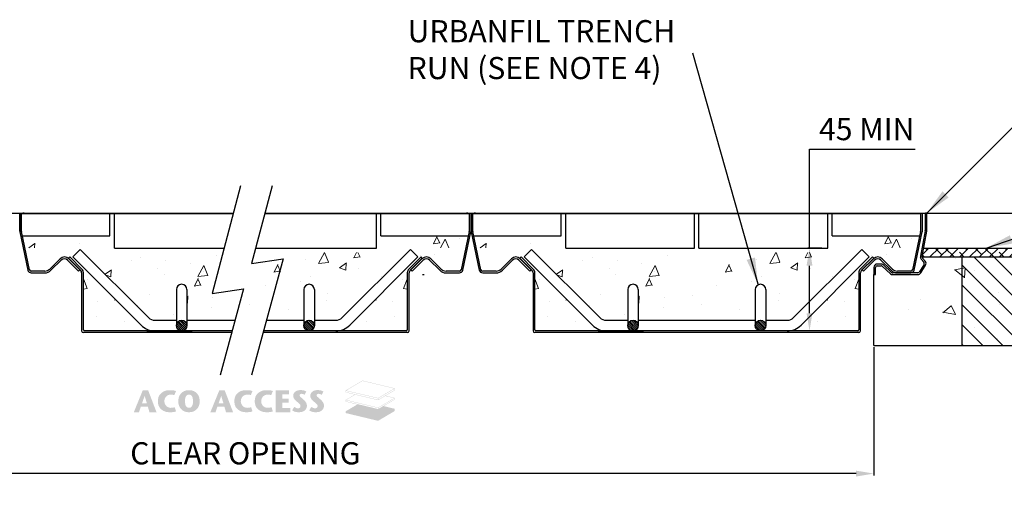
# Model space of a CAD drawing. Units: millimetres. Extents: x 430 to 3333, y 950 to 3740.
# Drawn here: x 1478 to 2590, y 2500 to 3027 of the extents above; entities that cross this region are included whole.
import ezdxf

# ---------------------------------------------------------------- set-up
doc = ezdxf.new("R2010")
doc.units = ezdxf.units.MM
doc.layers.add('DETAIL', color=7, linetype='Continuous')
doc.layers.add('DIM', color=2, linetype='Continuous')
for name, color, linetype, lineweight in [('DIMENSIONS', 7, 'Continuous', 0), ('HATCH', 7, 'Continuous', 0), ('NOTES', 7, 'Continuous', 0)]:
    doc.layers.add(name, color=color, linetype=linetype, lineweight=lineweight)
doc.styles.add('SLDTEXTSTYLE0', font='ARIAL.TTF')
doc.dimstyles.new('ACO1', dxfattribs={"dimscale": 0, "dimtxt": 25, "dimasz": 20, "dimexe": 2, "dimexo": 2, "dimgap": 10, "dimtad": 1, "dimtih": 1, "dimtoh": 1, "dimlfac": -1, "dimdsep": 46, "dimtxsty": 'SLDTEXTSTYLE0', "dimcen": 0, "dimclrd": 1, "dimclre": 1, "dimclrt": 256, "dimadec": 0, "dimazin": 0, "dimtfac": 0.6, "dimtofl": 0, "dimtmove": 0, "dimatfit": 3, "dimfxl": 0, "dimtolj": 1, "dimarcsym": 0})
doc.dimstyles.new('SLDDIMSTYLE0', dxfattribs={"dimtxt": 2.5, "dimasz": 30, "dimexe": 10, "dimexo": 30, "dimgap": 0.875, "dimtad": 0, "dimtih": 1, "dimtoh": 1, "dimzin": 12, "dimdsep": 46, "dimtxsty": 'SLDTEXTSTYLE0', "dimcen": 0.09, "dimclrd": 7, "dimclre": 7, "dimclrt": 7, "dimadec": 0, "dimazin": 0, "dimtfac": 1, "dimtofl": 0, "dimtmove": 0, "dimatfit": 1, "dimfxl": 0, "dimtolj": 1, "dimtzin": 12, "dimarcsym": 0})
pattern_1 = [(65, (-80821.99, -2978.636), (90.05111, 15.878444), [9.525, -104.775]), (10, (-80821.99, -2978.64), (-41.74553, 87.71252), [7.62, -83.82]), (115.451, (-80814.48, -2977.31), (48.30601, 103.59062), [8.095, -89.045]), (61.1842, (-80828.56, -2954.1), (136.3618, 14.77532), [14.2875, -157.1625]), (111.6356, (-80817.2, -2952.87), (82.63822, 150.21974), [12.1425, -133.5675]), (6.184, (-80828.56, -2954.1), (82.63845, 150.21957), [11.43, -125.73]), (36, (-80814.65, -2956.95), (86.458496, -29.770044), [9.525, -104.775]), (341, (-80814.65, -2956.95), (6.01241, 96.95373), [7.62, -83.82]), (86.4514, (-80807.45, -2959.43), (92.47065, 67.18383), [8.095, -89.045]), (52.5, (-80821.987, -2978.636), (-9.450546, 41.236643), [0, -82.804, 0, -85.09, 0, -84.1375]), (22.5, (-80821.987, -2978.636), (19.307099, 57.030603), [0, -48.514, 0, -80.899, 0, -32.0675]), (342.5, (-80849.343, -2985.966), (66.226583, 14.779943), [0, -31.75, 0, -99.06, 0, -131.445]), (332.5, (-80861.61, -2989.25), (68.25047, 31.44938), [0, -41.275, 0, -65.786, 0, -93.345])]
pattern_2 = [(65, (-80311.99, -2978.636), (90.05111, 15.878444), [9.525, -104.775]), (10, (-80311.99, -2978.64), (-41.74553, 87.71252), [7.62, -83.82]), (115.451, (-80304.48, -2977.31), (48.30601, 103.59062), [8.095, -89.045]), (61.1842, (-80318.56, -2954.1), (136.3618, 14.77532), [14.2875, -157.1625]), (111.6356, (-80307.2, -2952.87), (82.63822, 150.21974), [12.1425, -133.5675]), (6.184, (-80318.56, -2954.1), (82.63845, 150.21957), [11.43, -125.73]), (36, (-80304.65, -2956.95), (86.458496, -29.770044), [9.525, -104.775]), (341, (-80304.65, -2956.95), (6.01241, 96.95373), [7.62, -83.82]), (86.4514, (-80297.45, -2959.43), (92.47065, 67.18383), [8.095, -89.045]), (52.5, (-80311.987, -2978.636), (-9.450546, 41.236643), [0, -82.804, 0, -85.09, 0, -84.1375]), (22.5, (-80311.987, -2978.636), (19.307099, 57.030603), [0, -48.514, 0, -80.899, 0, -32.0675]), (342.5, (-80339.343, -2985.966), (66.226583, 14.779943), [0, -31.75, 0, -99.06, 0, -131.445]), (332.5, (-80351.61, -2989.25), (68.25047, 31.44938), [0, -41.275, 0, -65.786, 0, -93.345])]

# ---------------------------------------------------------------- blocks, each defined once
blk = doc.blocks.new('*D33')
at = {"layer": 'Defpoints', "color": 0}
for p in [(1022.5, 2658.9), (2442.5, 2658.9), (1022.5, 2514.3)]:
    blk.add_point(p, dxfattribs=at)
at = {"layer": 'DIM', "color": 0, "lineweight": -2}
for p, q in [((1022.5, 2656.9), (1022.5, 2512.3)), ((2442.5, 2656.9), (2442.5, 2512.3)), ((2422.5, 2514.3), (1042.5, 2514.3))]:
    blk.add_line(p, q, dxfattribs=at)
at = {"layer": 'DIM', "color": 0}
for points in [[(1042.5, 2517.6), (1042.5, 2510.9), (1022.5, 2514.3)], [(2422.5, 2517.6), (2422.5, 2510.9), (2442.5, 2514.3)]]:
    blk.add_solid(points, dxfattribs=at)
at = {"layer": 'DIM', "color": 0, "insert": (1732.5, 2537.2), "char_height": 25, "attachment_point": 5, "style": 'SLDTEXTSTYLE0'}
blk.add_mtext('\\A1;CLEAR OPENING', dxfattribs=at)
blk = doc.blocks.new('Access Hatch')
at = {"layer": 'HATCH'}
h = blk.add_hatch(color=155, dxfattribs=at)
h.paths.add_polyline_path([(798.9, 872.7), (848.6, 902.1), (848.6, 909.1), (815.8, 917), (848.6, 936.4), (848.6, 941.9), (821.7, 948.4), (848.6, 964.2), (848.6, 970.8), (751.7, 994), (701.4, 964.4), (701.4, 958.4), (728.5, 951.9), (701.4, 935.9), (701.4, 930.5), (736.4, 922.1), (701.4, 901.5), (701.4, 896.1)])
h.paths.add_polyline_path([(798.4, 908.3), (798.4, 911.7), (702.4, 934.7), (702.4, 931.3)], flags=16)
h.paths.add_polyline_path([(799.4, 911.7), (799.4, 908.5), (847.6, 936.9), (847.6, 940.2)], flags=16)
h.paths.add_polyline_path([(702.8, 935.6), (798.9, 912.6), (847.4, 941.2), (820.5, 947.6), (799, 935), (729.9, 951.5)], flags=16)
h.paths.add_polyline_path([(702.4, 959.1), (798.4, 936.2), (798.4, 940.6), (702.4, 963.1)], flags=16)
h.paths.add_polyline_path([(702.8, 964), (798.9, 941.5), (847.4, 970.1), (751.8, 992.9)], flags=16)
h.paths.add_polyline_path([(799.4, 940.6), (799.4, 936.4), (847.6, 964.8), (847.6, 969)], flags=16)
h = blk.add_hatch(color=7, dxfattribs=at)
h.paths.add_polyline_path([(62.8, 898.6), (89.9, 964.9), (105.9, 964.9), (131.3, 898.6), (109.9, 898.6), (105.2, 915), (84, 915), (78.4, 898.6)])
h.paths.add_polyline_path([(87.7, 925.5), (102.1, 925.5), (95.5, 948.2)], flags=16)
h.paths.add_polyline_path([(185.9, 913.6), (179.8, 912.3), (173.6, 911.8), (165.9, 913.6), (161.8, 916.3), (157.9, 920.8), (155.7, 925.9), (154.8, 931.8), (155.5, 937.1), (157.6, 942.2), (161.1, 946.7), (164.5, 949.3), (169.2, 951.2), (173.6, 951.7), (179.3, 951.4), (185, 950.3), (190.1, 962.4), (182, 964.5), (173.6, 964.9), (166.3, 964.8), (160.4, 964), (154.3, 961.9), (150.5, 959.8), (146.6, 957.1), (141.5, 952.1), (138.5, 947.4), (136.7, 942.7), (135.7, 936.6), (135.3, 931.8), (135.6, 927.3), (136.2, 923.2), (137.3, 919), (139.7, 914), (142.5, 910.3), (146.6, 906.5), (150.2, 904), (153.1, 902.3), (159.4, 899.9), (165.6, 898.9), (170.2, 898.7), (173.6, 898.6), (178.3, 898.8), (183.1, 899.3), (186.8, 900.1), (190.1, 901.2)])
h.paths.add_polyline_path([(229.1, 898.6), (237.6, 899.3), (243.3, 901.2), (248.9, 904.6), (252.7, 907.9), (256.7, 913), (259.3, 918.5), (260.7, 924.2), (261.5, 931.8), (261.1, 936.4), (259.9, 943.3), (257.9, 948.4), (255.6, 952.2), (252.7, 955.7), (248.7, 959.1), (244.4, 961.8), (238.7, 964), (233.2, 964.8), (229.1, 964.9), (223.4, 964.7), (219.3, 964), (214.9, 962.3), (210.3, 959.7), (206.5, 956.6), (203.5, 953.4), (200.7, 949.2), (198.8, 945), (197.6, 939.9), (197.1, 936.1), (196.8, 931), (197.4, 925), (198.8, 918.8), (201.7, 912.8), (205.6, 907.9), (210.4, 903.8), (216.2, 900.7), (222.7, 899)])
h.paths.add_polyline_path([(229.1, 911.9), (231.9, 912.2), (233.4, 912.7), (235.6, 914), (237.6, 916.1), (239.2, 918.9), (240.1, 921.6), (240.7, 924.6), (241.1, 930.9), (241, 936.6), (240.3, 941.1), (239.2, 944.7), (237.3, 947.8), (235.7, 949.4), (233.1, 951), (230.4, 951.6), (229.1, 951.7), (226.9, 951.5), (224.4, 950.7), (222.2, 949.2), (220.3, 946.9), (218.6, 943.6), (217.6, 939.6), (217.2, 935.9), (217.1, 931.6), (217.3, 926.8), (218.2, 921.3), (219.5, 917.9), (221.6, 914.9), (223.4, 913.5), (225.4, 912.5), (227.5, 912)], flags=16)
h = blk.add_hatch(color=7, dxfattribs=at)
h.paths.add_polyline_path([(293.5, 898.6), (309.1, 898.6), (314.7, 915), (335.9, 915), (340.6, 898.6), (362, 898.6), (336.6, 964.9), (320.6, 964.9)])
h.paths.add_polyline_path([(318.4, 925.5), (332.8, 925.5), (326.2, 948.2)], flags=16)
for points in [[(416.3, 913.6), (410.2, 912.3), (404, 911.8), (399, 912.6), (393.8, 915), (390.4, 918.1), (388.1, 921.2), (386.2, 925.5), (385.5, 928.7), (385.2, 931.8), (385.5, 935.1), (386.5, 938.9), (388.8, 943.5), (390.8, 946), (393.3, 948.2), (395.6, 949.6), (398.4, 950.8), (402, 951.6), (404, 951.7), (407.2, 951.6), (409.7, 951.4), (412.6, 951), (415.4, 950.3), (420.5, 962.4), (416, 963.8), (412.4, 964.5), (407.3, 964.9), (404, 964.9), (399.2, 964.9), (395.3, 964.7), (389.9, 963.7), (385.6, 962.3), (381.3, 960.1), (378.4, 958.2), (377, 957.1), (374, 954.4), (371.8, 952), (369.6, 948.8), (367.9, 945.3), (366.8, 941.4), (366.1, 937.2), (365.8, 933.9), (365.8, 929.3), (366.4, 924.5), (367.4, 919.8), (369.9, 914.3), (373.6, 909.5), (376.2, 907.1), (381.2, 903.6), (386.3, 901.1), (392.4, 899.3), (398.9, 898.7), (405, 898.7), (411.4, 899), (416.2, 899.8), (420.5, 901.2)], [(490.6, 898.8), (534, 898.8), (534, 911.4), (510.2, 911.4), (510.2, 927.4), (529.6, 927.4), (529.6, 939.1), (510.2, 939.1), (510.2, 952.3), (530.1, 952.3), (530.1, 964.7), (490.6, 964.7)]]:
    blk.add_hatch(color=7, dxfattribs=at).paths.add_polyline_path(points)
h = blk.add_hatch(color=7, dxfattribs=at)
h.paths.add_polyline_path([(477.8, 913.6), (471.7, 912.3), (467.1, 911.9), (462.7, 912), (458.5, 913.3), (454.3, 915.8), (451.3, 918.8), (449.3, 921.7), (447.5, 925.9), (446.9, 929.3), (446.7, 931.8), (447.1, 935.7), (448.5, 940.3), (450.7, 944), (453.2, 946.9), (456.3, 949.2), (460.5, 951), (464.4, 951.7), (468.6, 951.6), (472.7, 951.2), (476.8, 950.3), (481.9, 962.4), (476.8, 964), (471.3, 964.7), (465.5, 964.9), (459.8, 964.9), (454.4, 964.4), (448.6, 962.9), (445, 961.3), (441.5, 959.3), (438.5, 957.1), (434.7, 953.6), (431.6, 949.6), (429, 944.2), (427.8, 939), (427.2, 931.8), (427.6, 926.2), (429.1, 919), (431.3, 914.5), (434.4, 910.3), (437.7, 907.1), (442.6, 903.6), (447, 901.4), (452, 899.7), (457.1, 898.9), (463.5, 898.6), (468.4, 898.7), (472.9, 899), (478.2, 900), (481.9, 901.2)])
h.paths.add_polyline_path([(539.8, 904.4), (546.2, 900.6), (551.1, 899.3), (555.8, 898.8), (560.6, 898.7), (566.6, 899), (573.2, 901), (577.5, 903.6), (581.1, 907.4), (583.4, 911.7), (584.4, 916.3), (584.4, 918.8), (583.8, 922.9), (582.3, 927), (579.7, 931), (576.1, 935), (572.9, 937.9), (569.6, 940.9), (566.4, 943.5), (563.6, 946), (562.5, 948.1), (562.5, 950.6), (563.6, 952.6), (565.6, 953.8), (568.1, 954.1), (570.2, 954), (572.8, 953.4), (574.9, 952.6), (577.5, 951.2), (582.6, 961.2), (579.1, 962.8), (575.5, 964), (572.1, 964.8), (568.1, 965.2), (564.6, 965.3), (561.2, 965.1), (557.7, 964.5), (552.7, 962.8), (549.1, 960.4), (546.6, 957.9), (544.5, 954.8), (543.4, 951.5), (543.2, 950.2), (543.2, 945.9), (544.5, 941.5), (547.2, 937.4), (550.6, 933.6), (554.3, 930.4), (557.2, 928), (561.9, 923.7), (564.1, 921), (565.1, 917), (564.2, 913.8), (561.8, 911.3), (559, 910.4), (556.7, 910.2), (553.1, 911), (549.7, 912.6), (546.4, 914.8)])
h.paths.add_polyline_path([(597.9, 914.8), (591.3, 904.4), (594.9, 902), (599.4, 900.1), (604.5, 899), (608.3, 898.7), (612.9, 898.7), (616.6, 898.9), (621.4, 899.7), (625.2, 901.2), (628.7, 903.4), (631.9, 906.5), (634.2, 910.3), (635.5, 914.3), (635.8, 918.8), (635.4, 922.2), (634.5, 925.3), (632.9, 928.4), (631, 931.2), (628.6, 933.9), (624.6, 937.7), (621.4, 940.5), (618.3, 943.1), (614.8, 946.3), (613.9, 948), (613.8, 949.7), (614.2, 951.3), (615.2, 952.8), (617.2, 953.8), (619.7, 954.1), (622.3, 953.9), (625.4, 953), (629, 951.2), (634.1, 961.2), (631.1, 962.6), (627.8, 963.8), (624.2, 964.6), (619.5, 965.2), (616.2, 965.3), (612.2, 965), (608.6, 964.4), (605.1, 963.2), (601.4, 961), (598.1, 958), (595.6, 954), (594.5, 948.7), (594.9, 944.8), (596, 941.5), (598.4, 937.6), (602.1, 933.7), (605.2, 930.8), (609.5, 927.3), (614.5, 922.5), (616.3, 919.3), (616.5, 916.3), (615.5, 913.5), (613.2, 911.4), (610.6, 910.4), (608.2, 910.3), (604.7, 911), (602.4, 911.9), (600.1, 913.2)])
edge = h.paths.add_edge_path()
edge.add_line((534.2, 898.6), (534.2, 911.6))
edge.add_line((534.2, 911.6), (510.4, 911.6))
edge.add_line((510.4, 911.6), (510.4, 927.2))
edge.add_line((510.4, 927.2), (529.8, 927.2))
edge.add_line((529.8, 927.2), (529.8, 939.3))
edge.add_line((529.8, 939.3), (510.4, 939.3))
edge.add_line((510.4, 939.3), (510.4, 952.1))
edge.add_line((510.4, 952.1), (530.3, 952.1))
edge.add_line((530.3, 952.1), (530.3, 964.9))
edge.add_line((530.3, 964.9), (490.4, 964.9))
edge.add_line((490.4, 964.9), (490.4, 898.6))
edge.add_line((490.4, 898.6), (534.2, 898.6))
blk = doc.blocks.new('*D35')
at = {"layer": 'Defpoints', "color": 0}
for p in [(2370, 2768.9), (2386, 2768.9), (2386, 2675.4)]:
    blk.add_point(p, dxfattribs=at)
at = {"layer": 'DIMENSIONS', "color": 0, "lineweight": -2}
for p, q in [((2370, 2768.9), (2370, 2880.6)), ((2370, 2880.6), (2489.2, 2880.6)), ((2384, 2768.9), (2368, 2768.9)), ((2370, 2695.4), (2370, 2748.9)), ((2384, 2675.4), (2368, 2675.4))]:
    blk.add_line(p, q, dxfattribs=at)
at = {"layer": 'DIMENSIONS', "color": 0}
for points in [[(2366.6, 2748.9), (2373.3, 2748.9), (2370, 2768.9)], [(2366.6, 2695.4), (2373.3, 2695.4), (2370, 2675.4)]]:
    blk.add_solid(points, dxfattribs=at)
at = {"layer": 'DIMENSIONS', "insert": (2434.6, 2903.3), "char_height": 25, "attachment_point": 5, "style": 'SLDTEXTSTYLE0'}
blk.add_mtext('\\A1;45 MIN', dxfattribs=at)

msp = doc.modelspace()

# ---------------------------------------------------------------- hatches: boundary and pattern name
at = {"layer": 'HATCH'}
h = msp.add_hatch(dxfattribs=at)
h.set_pattern_fill('AR-CONC', color=256, scale=0.5, angle=15, style=0)
h.set_pattern_definition(pattern_1)
h.paths.add_polyline_path([(1584.523, 2768.943), (1483.471, 2769.159), (1480.541, 2782.943), (1579.523, 2782.943), (1579.523, 2807.943), (1584.523, 2807.943)])
h = msp.add_hatch(dxfattribs=at)
h.set_pattern_fill('AR-CONC', color=256, scale=0.5, angle=15, style=0)
h.set_pattern_definition(pattern_1)
h.paths.add_polyline_path([(1880.523, 2768.943), (1981.575, 2769.159), (1984.505, 2782.943), (1885.523, 2782.943), (1885.523, 2807.943), (1880.523, 2807.943)])
h = msp.add_hatch(dxfattribs=at)
h.set_pattern_fill('AR-CONC', color=256, scale=0.5, angle=15, style=0)
h.set_pattern_definition(pattern_2)
h.paths.add_polyline_path([(2094.523, 2768.943), (1993.471, 2769.159), (1990.541, 2782.943), (2089.523, 2782.943), (2089.523, 2807.943), (2094.523, 2807.943)])
h = msp.add_hatch(dxfattribs=at)
h.set_pattern_fill('AR-CONC', color=256, scale=0.5, angle=15, style=0)
h.set_pattern_definition(pattern_2)
h.paths.add_polyline_path([(2390.523, 2768.943), (2491.575, 2769.159), (2494.505, 2782.943), (2395.523, 2782.943), (2395.523, 2807.943), (2390.523, 2807.943)])
h = msp.add_hatch(dxfattribs=at)
h.set_pattern_fill('ANSI38', color=256, scale=2.5, style=0)
h.set_pattern_definition([(45, (-78139.9, -2082.3864), (-5.6126601, 5.6126601), []), (135, (-78139.9, -2082.3864), (-16.8379802, 5.6126601), [19.84375, -11.90625])])
h.paths.add_polyline_path([(2645.023, 2808.443), (2645.023, 2758.943), (2497.362, 2758.943), (2497.392, 2759.344), (2499.084, 2768.943), (2640.023, 2768.943), (2640.023, 2808.443)])
h = msp.add_hatch(dxfattribs=at)
h.set_pattern_fill('AR-CONC', color=256, scale=0.5, angle=15, style=0)
h.set_pattern_definition(pattern_1)
edge = h.paths.add_edge_path()
edge.add_line((1480.541, 2782.943), (1488.706, 2744.527))
edge.add_line((1488.706, 2744.527), (1489.404, 2743.389))
edge.add_line((1489.404, 2743.389), (1490.663, 2742.943))
edge.add_line((1490.663, 2742.943), (1505.809, 2742.943))
edge.add_line((1505.809, 2742.943), (1511.466, 2745.286))
edge.add_line((1511.466, 2745.286), (1523.073, 2756.893))
edge.add_line((1523.073, 2756.893), (1528.023, 2758.943))
edge.add_line((1528.023, 2758.943), (1532.426, 2757.385))
edge.add_line((1532.426, 2757.385), (1534.028, 2758.987))
edge.add_line((1534.028, 2758.987), (1537.523, 2759.007))
edge.add_line((1537.523, 2759.007), (1546.008, 2767.492))
edge.add_line((1546.008, 2767.492), (1623.128, 2690.372))
edge.add_line((1623.128, 2690.372), (1630.199, 2687.443))
edge.add_line((1630.199, 2687.443), (1654.523, 2687.443))
edge.add_line((1654.523, 2687.443), (1654.523, 2722.033))
edge.add_line((1654.523, 2722.033), (1656.362, 2726.356))
edge.add_line((1656.362, 2726.356), (1660.523, 2728.033))
edge.add_line((1660.523, 2728.033), (1664.806, 2726.234))
edge.add_line((1664.806, 2726.234), (1666.523, 2722.033))
edge.add_line((1666.523, 2722.033), (1666.523, 2687.443))
edge.add_line((1666.523, 2687.443), (1732.523, 2687.443))
edge.add_line((1732.523, 2687.443), (1732.523, 2763.943))
edge.add_line((1732.523, 2763.943), (1579.523, 2763.943))
edge.add_line((1579.523, 2763.943), (1484.624, 2763.735))
h = msp.add_hatch(dxfattribs=at)
h.set_pattern_fill('AR-CONC', color=256, scale=0.5, angle=15, style=0)
h.set_pattern_definition(pattern_1)
edge = h.paths.add_edge_path()
edge.add_line((1984.505, 2782.943), (1976.339, 2744.527))
edge.add_line((1976.339, 2744.527), (1975.641, 2743.389))
edge.add_line((1975.641, 2743.389), (1974.383, 2742.943))
edge.add_line((1974.383, 2742.943), (1959.236, 2742.943))
edge.add_line((1959.236, 2742.943), (1953.579, 2745.286))
edge.add_line((1953.579, 2745.286), (1941.972, 2756.893))
edge.add_line((1941.972, 2756.893), (1937.023, 2758.943))
edge.add_line((1937.023, 2758.943), (1932.62, 2757.385))
edge.add_line((1932.62, 2757.385), (1931.018, 2758.987))
edge.add_line((1931.018, 2758.987), (1927.523, 2759.007))
edge.add_line((1927.523, 2759.007), (1919.037, 2767.492))
edge.add_line((1919.037, 2767.492), (1841.917, 2690.372))
edge.add_line((1841.917, 2690.372), (1834.846, 2687.443))
edge.add_line((1834.846, 2687.443), (1810.523, 2687.443))
edge.add_line((1810.523, 2687.443), (1810.523, 2722.033))
edge.add_line((1810.523, 2722.033), (1808.684, 2726.356))
edge.add_line((1808.684, 2726.356), (1804.523, 2728.033))
edge.add_line((1804.523, 2728.033), (1800.239, 2726.234))
edge.add_line((1800.239, 2726.234), (1798.523, 2722.033))
edge.add_line((1798.523, 2722.033), (1798.523, 2687.443))
edge.add_line((1798.523, 2687.443), (1732.523, 2687.443))
edge.add_line((1732.523, 2687.443), (1732.523, 2763.943))
edge.add_line((1732.523, 2763.943), (1885.523, 2763.943))
edge.add_line((1885.523, 2763.943), (1980.422, 2763.735))
h = msp.add_hatch(dxfattribs=at)
h.set_pattern_fill('AR-CONC', color=256, scale=0.5, angle=15, style=0)
h.set_pattern_definition(pattern_2)
edge = h.paths.add_edge_path()
edge.add_line((1990.541, 2782.943), (1998.706, 2744.527))
edge.add_line((1998.706, 2744.527), (1999.404, 2743.389))
edge.add_line((1999.404, 2743.389), (2000.663, 2742.943))
edge.add_line((2000.663, 2742.943), (2015.809, 2742.943))
edge.add_line((2015.809, 2742.943), (2021.466, 2745.286))
edge.add_line((2021.466, 2745.286), (2033.073, 2756.893))
edge.add_line((2033.073, 2756.893), (2038.023, 2758.943))
edge.add_line((2038.023, 2758.943), (2042.426, 2757.385))
edge.add_line((2042.426, 2757.385), (2044.028, 2758.987))
edge.add_line((2044.028, 2758.987), (2047.523, 2759.007))
edge.add_line((2047.523, 2759.007), (2056.008, 2767.492))
edge.add_line((2056.008, 2767.492), (2133.128, 2690.372))
edge.add_line((2133.128, 2690.372), (2140.199, 2687.443))
edge.add_line((2140.199, 2687.443), (2164.523, 2687.443))
edge.add_line((2164.523, 2687.443), (2164.523, 2722.033))
edge.add_line((2164.523, 2722.033), (2166.362, 2726.356))
edge.add_line((2166.362, 2726.356), (2170.523, 2728.033))
edge.add_line((2170.523, 2728.033), (2174.806, 2726.234))
edge.add_line((2174.806, 2726.234), (2176.523, 2722.033))
edge.add_line((2176.523, 2722.033), (2176.523, 2687.443))
edge.add_line((2176.523, 2687.443), (2242.523, 2687.443))
edge.add_line((2242.523, 2687.443), (2242.523, 2763.943))
edge.add_line((2242.523, 2763.943), (2089.523, 2763.943))
edge.add_line((2089.523, 2763.943), (1994.624, 2763.735))
h = msp.add_hatch(dxfattribs=at)
h.set_pattern_fill('AR-CONC', color=256, scale=0.5, angle=15, style=0)
h.set_pattern_definition(pattern_2)
edge = h.paths.add_edge_path()
edge.add_line((2494.505, 2782.943), (2486.339, 2744.527))
edge.add_line((2486.339, 2744.527), (2485.641, 2743.389))
edge.add_line((2485.641, 2743.389), (2484.383, 2742.943))
edge.add_line((2484.383, 2742.943), (2469.236, 2742.943))
edge.add_line((2469.236, 2742.943), (2463.579, 2745.286))
edge.add_line((2463.579, 2745.286), (2451.972, 2756.893))
edge.add_line((2451.972, 2756.893), (2447.023, 2758.943))
edge.add_line((2447.023, 2758.943), (2442.62, 2757.385))
edge.add_line((2442.62, 2757.385), (2441.018, 2758.987))
edge.add_line((2441.018, 2758.987), (2437.523, 2759.007))
edge.add_line((2437.523, 2759.007), (2429.037, 2767.492))
edge.add_line((2429.037, 2767.492), (2351.917, 2690.372))
edge.add_line((2351.917, 2690.372), (2344.846, 2687.443))
edge.add_line((2344.846, 2687.443), (2320.523, 2687.443))
edge.add_line((2320.523, 2687.443), (2320.523, 2722.033))
edge.add_line((2320.523, 2722.033), (2318.684, 2726.356))
edge.add_line((2318.684, 2726.356), (2314.523, 2728.033))
edge.add_line((2314.523, 2728.033), (2310.239, 2726.234))
edge.add_line((2310.239, 2726.234), (2308.523, 2722.033))
edge.add_line((2308.523, 2722.033), (2308.523, 2687.443))
edge.add_line((2308.523, 2687.443), (2242.523, 2687.443))
edge.add_line((2242.523, 2687.443), (2242.523, 2763.943))
edge.add_line((2242.523, 2763.943), (2395.523, 2763.943))
edge.add_line((2395.523, 2763.943), (2490.422, 2763.735))
h = msp.add_hatch(dxfattribs=at)
h.set_pattern_fill('AR-CONC', color=256, scale=0.75, angle=120, style=0)
h.set_pattern_definition([(170, (-70259.61, -2040.22), (-57.96651, 124.30957), [14.2875, -157.1625]), (115, (-70259.61, -2040.22), (-110.87887, -94.53713), [11.43, -125.73]), (220.451, (-70264.44, -2029.86), (-168.84506, 29.7732), [12.1425, -133.5675]), (166.1842, (-70292.6, -2059.27), (-74.34735, 191.83687), [21.43125, -235.74375]), (216.6356, (-70298.8, -2043.29), (-249.7342, 61.414), [18.21375, -200.35125]), (111.184, (-70292.6, -2059.27), (-249.73406, 61.4144), [17.145, -188.595]), (141, (-70293.88, -2038.01), (9.56782, 136.82632), [14.2875, -157.1625]), (86, (-70293.88, -2038.01), (-142.80935, -28.9289), [11.43, -125.73]), (191.4514, (-70293.08, -2026.61), (-133.24164, 107.897), [12.1425, -133.5675]), (157.5, (-70259.61, -2040.22), (-56.078335, -29.702033), [0, -124.206, 0, -127.635, 0, -126.20625]), (127.5, (-70259.61, -2040.22), (-90.126566, 5.83293), [0, -72.771, 0, -121.3485, 0, -48.10125]), (87.5, (-70238.37, -2077.01), (-47.125545, 90.216954), [0, -47.625, 0, -148.59, 0, -197.1675]), (77.5, (-70228.84, -2093.51), (-72.06343, 86.67779), [0, -61.9125, 0, -98.679, 0, -140.0175])])
h.paths.add_polyline_path([(2438.523, 2658.943), (2588.523, 2658.943), (2588.523, 2758.943), (2469.186, 2758.943), (2472.56, 2719.943), (2493.523, 2719.943), (2493.523, 2703.947), (2486.857, 2703.947), (2484.857, 2705.947), (2447.189, 2705.947), (2445.189, 2703.947), (2438.523, 2703.947)])
h = msp.add_hatch(dxfattribs=at)
h.set_pattern_fill('ANSI31', color=256, scale=5, angle=90, style=0)
h.set_pattern_definition([(135, (-78139.9, -2082.386), (-11.22532, -11.22532), [])])
h.paths.add_polyline_path([(2542.523, 2758.943), (2542.523, 2658.943), (2937.23, 2658.943), (2937.23, 2758.943)])
h = msp.add_hatch(dxfattribs=at)
h.set_pattern_fill('AR-CONC', color=256, scale=0.5, angle=15, style=0)
h.set_pattern_definition(pattern_1)
h.paths.add_polyline_path([(1547.765, 2745.249), (1549.523, 2741.007), (1549.523, 2676.443), (1549.816, 2675.736), (1550.523, 2675.443), (1630.199, 2675.443), (1614.642, 2681.887), (1548.707, 2747.822)])
h = msp.add_hatch(dxfattribs=at)
h.set_pattern_fill('AR-CONC', color=256, scale=0.5, angle=15, style=0)
h.set_pattern_definition([(115, (84287.03, -2978.636), (-90.05111, 15.878444), [9.525, -104.775]), (170, (84287.03, -2978.64), (41.74553, 87.71252), [7.62, -83.82]), (64.549, (84279.53, -2977.31), (-48.30601, 103.59062), [8.095, -89.045]), (118.8158, (84293.61, -2954.1), (-136.3618, 14.77532), [14.2875, -157.1625]), (68.3644, (84282.24, -2952.87), (-82.63822, 150.21974), [12.1425, -133.5675]), (173.816, (84293.6, -2954.1), (-82.63845, 150.21957), [11.43, -125.73]), (144, (84279.696, -2956.95), (-86.458496, -29.770044), [9.525, -104.775]), (199, (84279.7, -2956.95), (-6.01241, 96.95373), [7.62, -83.82]), (93.5486, (84272.49, -2959.43), (-92.47065, 67.18383), [8.095, -89.045]), (127.5, (84287.032, -2978.636), (9.450546, 41.236643), [0, -82.804, 0, -85.09, 0, -84.1375]), (157.5, (84287.032, -2978.636), (-19.307099, 57.030603), [0, -48.514, 0, -80.899, 0, -32.0675]), (197.5, (84314.39, -2985.966), (-66.226583, 14.779943), [0, -31.75, 0, -99.06, 0, -131.445]), (207.5, (84326.656, -2989.25), (-68.25047, 31.44938), [0, -41.275, 0, -65.786, 0, -93.345])])
h.paths.add_polyline_path([(1917.28, 2745.249), (1915.523, 2741.007), (1915.523, 2676.443), (1915.23, 2675.736), (1914.523, 2675.443), (1834.846, 2675.443), (1850.403, 2681.887), (1916.338, 2747.822)])
h = msp.add_hatch(dxfattribs=at)
h.set_pattern_fill('AR-CONC', color=256, scale=0.5, angle=15, style=0)
h.set_pattern_definition(pattern_2)
h.paths.add_polyline_path([(2057.765, 2745.249), (2059.523, 2741.007), (2059.523, 2676.443), (2059.816, 2675.736), (2060.523, 2675.443), (2140.199, 2675.443), (2124.642, 2681.887), (2058.707, 2747.822)])
h = msp.add_hatch(dxfattribs=at)
h.set_pattern_fill('AR-CONC', color=256, scale=0.5, angle=15, style=0)
h.set_pattern_definition([(115, (84797.03, -2978.636), (-90.05111, 15.878444), [9.525, -104.775]), (170, (84797.03, -2978.64), (41.74553, 87.71252), [7.62, -83.82]), (64.549, (84789.53, -2977.31), (-48.30601, 103.59062), [8.095, -89.045]), (118.8158, (84803.61, -2954.1), (-136.3618, 14.77532), [14.2875, -157.1625]), (68.3644, (84792.24, -2952.87), (-82.63822, 150.21974), [12.1425, -133.5675]), (173.816, (84803.6, -2954.1), (-82.63845, 150.21957), [11.43, -125.73]), (144, (84789.696, -2956.95), (-86.458496, -29.770044), [9.525, -104.775]), (199, (84789.7, -2956.95), (-6.01241, 96.95373), [7.62, -83.82]), (93.5486, (84782.49, -2959.43), (-92.47065, 67.18383), [8.095, -89.045]), (127.5, (84797.032, -2978.636), (9.450546, 41.236643), [0, -82.804, 0, -85.09, 0, -84.1375]), (157.5, (84797.032, -2978.636), (-19.307099, 57.030603), [0, -48.514, 0, -80.899, 0, -32.0675]), (197.5, (84824.39, -2985.966), (-66.226583, 14.779943), [0, -31.75, 0, -99.06, 0, -131.445]), (207.5, (84836.656, -2989.25), (-68.25047, 31.44938), [0, -41.275, 0, -65.786, 0, -93.345])])
h.paths.add_polyline_path([(2427.28, 2745.249), (2425.523, 2741.007), (2425.523, 2676.443), (2425.23, 2675.736), (2424.523, 2675.443), (2344.846, 2675.443), (2360.403, 2681.887), (2426.338, 2747.822)])
h = msp.add_hatch(dxfattribs=at)
h.set_pattern_fill('ANSI31', color=256, scale=0.5, angle=270, style=0)
h.set_pattern_definition([(315, (1267.3102, 1443.6331), (1.122532, 1.122532), [])])
edge = h.paths.add_edge_path()
edge.add_arc((1804.523, 2681.443), 6, 0, 360)
edge = h.paths.add_edge_path()
edge.add_arc((1660.523, 2681.443), 6, 0, 360)
h = msp.add_hatch(dxfattribs=at)
h.set_pattern_fill('ANSI31', color=256, scale=0.5, angle=270, style=0)
h.set_pattern_definition([(315, (1777.3102, 1443.6331), (1.122532, 1.122532), [])])
edge = h.paths.add_edge_path()
edge.add_arc((2314.523, 2681.443), 6, 0, 360)
edge = h.paths.add_edge_path()
edge.add_arc((2170.523, 2681.443), 6, 0, 360)

# ---------------------------------------------------------------- linework, layer by layer
for p, q in [((1532.594, 2757.592), (1532.426, 2757.385)), ((1932.452, 2757.592), (1932.62, 2757.385)), ((2042.594, 2757.592), (2042.426, 2757.385)), ((2442.452, 2757.592), (2442.62, 2757.385))]:
    msp.add_line(p, q)
at = {"layer": 'DETAIL'}
for p, q in [((1726.927, 2839.215), (1694.946, 2717.529)), ((1762.638, 2839.215), (1739.634, 2751.688)), ((1579.523, 2782.943), (1579.523, 2807.943)), ((1584.523, 2768.943), (1584.523, 2807.943)), ((1880.523, 2768.943), (1880.523, 2807.943)), ((1885.523, 2782.943), (1885.523, 2807.943)), ((2089.523, 2782.943), (2089.523, 2807.943)), ((2094.523, 2768.943), (2094.523, 2807.943)), ((2240.023, 2768.943), (2240.023, 2807.943)), ((2245.023, 2768.943), (2245.023, 2807.943)), ((2390.523, 2768.943), (2390.523, 2807.943)), ((2395.523, 2782.943), (2395.523, 2807.943)), ((1480.541, 2782.943), (1579.523, 2782.943)), ((1885.523, 2782.943), (1984.505, 2782.943)), ((1990.541, 2782.943), (2089.523, 2782.943)), ((2395.523, 2782.943), (2494.505, 2782.943)), ((1546.008, 2767.492), (1537.523, 2759.007)), ((1623.128, 2690.372), (1546.008, 2767.492)), ((1584.523, 2768.943), (1708.458, 2768.943)), ((1744.169, 2768.943), (1880.523, 2768.943)), ((1841.917, 2690.372), (1919.037, 2767.492)), ((1919.037, 2767.492), (1927.523, 2759.007)), ((2056.008, 2767.492), (2047.523, 2759.007)), ((2133.128, 2690.372), (2056.008, 2767.492)), ((2094.523, 2768.943), (2240.023, 2768.943)), ((2245.023, 2768.943), (2390.523, 2768.943)), ((2351.917, 2690.372), (2429.037, 2767.492)), ((2429.037, 2767.492), (2437.523, 2759.007)), ((2499.084, 2768.943), (2640.023, 2768.943)), ((1614.642, 2681.887), (1537.523, 2759.007)), ((1739.634, 2751.688), (1775.122, 2756.943)), ((1775.122, 2756.943), (1739.634, 2625.564)), ((1850.403, 2681.887), (1927.523, 2759.007)), ((2124.642, 2681.887), (2047.523, 2759.007)), ((2360.403, 2681.887), (2437.523, 2759.007)), ((2497.362, 2758.943), (2937.23, 2758.943)), ((2542.523, 2658.943), (2542.523, 2758.943)), ((2442.523, 2658.943), (2442.523, 2738.943)), ((1654.523, 2722.033), (1654.523, 2681.443)), ((1666.523, 2722.033), (1666.523, 2681.443)), ((1694.946, 2717.529), (1730.434, 2722.785)), ((1730.434, 2722.785), (1704.172, 2625.564)), ((1798.523, 2722.033), (1798.523, 2681.443)), ((1810.523, 2722.033), (1810.523, 2681.443)), ((2164.523, 2722.033), (2164.523, 2681.443)), ((2176.523, 2722.033), (2176.523, 2681.443)), ((2308.523, 2722.033), (2308.523, 2681.443)), ((2320.523, 2722.033), (2320.523, 2681.443)), ((1630.199, 2687.443), (1654.523, 2687.443)), ((1666.523, 2687.443), (1720.887, 2687.443)), ((1756.349, 2687.443), (1798.523, 2687.443)), ((1810.523, 2687.443), (1834.846, 2687.443)), ((2140.199, 2687.443), (2164.523, 2687.443)), ((2176.523, 2687.443), (2308.523, 2687.443)), ((2320.523, 2687.443), (2344.846, 2687.443)), ((1717.646, 2675.443), (1608.607, 2675.443)), ((1621.086, 2675.443), (1672.523, 2675.443)), ((1856.439, 2675.443), (1753.107, 2675.443)), ((2366.439, 2675.443), (2118.607, 2675.443)), ((2131.086, 2675.443), (2182.523, 2675.443)), ((2442.523, 2658.943), (2937.23, 2658.943))]:
    msp.add_line(p, q, dxfattribs=at)
at = {"layer": 'DETAIL', "linetype": 'Continuous'}
for p, q in [((962.523, 2808.443), (1482.523, 2808.443)), ((1472.523, 2808.443), (1718.84, 2808.443)), ((1477.523, 2807.943), (1475.523, 2807.943)), ((1477.523, 2787.943), (1477.523, 2807.943)), ((1477.523, 2807.943), (1477.523, 2787.943)), ((1479.523, 2807.943), (1477.523, 2807.943)), ((1479.523, 2807.943), (1497.523, 2807.943)), ((1479.523, 2787.943), (1479.523, 2807.943)), ((1479.523, 2787.943), (1479.523, 2807.943)), ((1480.274, 2808.443), (1481.123, 2808.443)), ((1481.094, 2808.442), (1481.074, 2808.443)), ((1482.523, 2808.443), (1481.123, 2808.443)), ((1485.223, 2807.943), (1718.708, 2807.943)), ((1497.523, 2807.943), (1515.223, 2807.943)), ((1754.419, 2807.943), (1979.823, 2807.943)), ((1754.551, 2808.443), (1992.523, 2808.443)), ((1949.823, 2807.943), (1967.523, 2807.943)), ((1967.523, 2807.943), (1985.523, 2807.943)), ((1982.523, 2808.443), (2502.523, 2808.443)), ((1983.923, 2808.443), (1982.523, 2808.443)), ((1983.923, 2808.443), (1984.771, 2808.443)), ((1983.971, 2808.443), (1983.951, 2808.442)), ((1985.523, 2807.943), (1985.523, 2787.943)), ((1987.523, 2807.943), (1985.523, 2807.943)), ((1987.523, 2787.943), (1987.523, 2807.943)), ((1987.523, 2807.943), (1987.523, 2787.943)), ((1989.523, 2807.943), (1987.523, 2807.943)), ((1989.523, 2807.943), (2007.523, 2807.943)), ((1989.523, 2787.943), (1989.523, 2807.943)), ((1989.523, 2787.943), (1989.523, 2807.943)), ((1990.274, 2808.443), (1991.123, 2808.443)), ((1991.094, 2808.442), (1991.074, 2808.443)), ((1992.523, 2808.443), (1991.123, 2808.443)), ((1995.223, 2807.943), (2489.823, 2807.943)), ((2007.523, 2807.943), (2025.223, 2807.943)), ((2459.823, 2807.943), (2477.523, 2807.943)), ((2477.523, 2807.943), (2495.523, 2807.943)), ((2495.523, 2807.943), (2495.523, 2787.943)), ((2497.523, 2807.943), (2495.523, 2807.943)), ((2495.523, 2807.943), (2495.523, 2787.943)), ((2497.523, 2807.943), (2495.523, 2807.943)), ((2497.523, 2787.943), (2497.523, 2807.943)), ((2497.523, 2787.943), (2497.523, 2807.943)), ((2500.274, 2808.443), (2501.123, 2808.443)), ((2500.274, 2808.443), (2501.123, 2808.443)), ((2500.523, 2808.443), (2500.523, 2788.793)), ((2501.094, 2808.442), (2501.074, 2808.443)), ((2501.094, 2808.442), (2501.074, 2808.443)), ((2502.523, 2808.443), (2501.123, 2808.443)), ((2502.523, 2808.443), (2501.123, 2808.443)), ((2502.523, 2788.793), (2502.523, 2808.443)), ((2502.523, 2808.443), (2937.23, 2808.443)), ((1477.61, 2787.111), (1486.75, 2744.111)), ((1488.706, 2744.527), (1479.566, 2787.527)), ((1985.479, 2787.527), (1976.339, 2744.527)), ((1978.295, 2744.111), (1987.435, 2787.111)), ((1987.61, 2787.111), (1996.75, 2744.111)), ((1998.706, 2744.527), (1989.566, 2787.527)), ((2495.479, 2787.527), (2486.339, 2744.527)), ((2488.295, 2744.111), (2497.435, 2787.111)), ((2500.492, 2788.446), (2495.422, 2759.691)), ((2497.392, 2759.344), (2502.462, 2788.098)), ((1523.073, 2756.893), (1511.466, 2745.286)), ((1512.88, 2743.872), (1524.487, 2755.479)), ((1531.558, 2755.479), (1544.094, 2742.943)), ((1534.008, 2759.007), (1532.594, 2757.592)), ((1532.594, 2757.592), (1546.351, 2743.835)), ((1545.508, 2744.357), (1532.972, 2756.893)), ((1547.765, 2745.249), (1534.008, 2759.007)), ((1931.037, 2759.007), (1917.28, 2745.249)), ((1918.694, 2743.835), (1932.452, 2757.592)), ((1932.073, 2756.893), (1919.537, 2744.357)), ((1920.952, 2742.943), (1933.487, 2755.479)), ((1932.452, 2757.592), (1931.037, 2759.007)), ((1940.558, 2755.479), (1952.165, 2743.872)), ((1953.579, 2745.286), (1941.972, 2756.893)), ((2033.073, 2756.893), (2021.466, 2745.286)), ((2022.88, 2743.872), (2034.487, 2755.479)), ((2041.558, 2755.479), (2054.094, 2742.943)), ((2044.008, 2759.007), (2042.594, 2757.592)), ((2042.594, 2757.592), (2056.351, 2743.835)), ((2055.508, 2744.357), (2042.972, 2756.893)), ((2057.765, 2745.249), (2044.008, 2759.007)), ((2441.037, 2759.007), (2427.28, 2745.249)), ((2428.694, 2743.835), (2442.452, 2757.592)), ((2442.073, 2756.893), (2429.537, 2744.357)), ((2430.952, 2742.943), (2443.487, 2755.479)), ((2442.452, 2757.592), (2441.037, 2759.007)), ((2450.749, 2750.943), (2446.523, 2750.943)), ((2446.523, 2748.943), (2450.749, 2748.943)), ((2450.558, 2755.479), (2462.165, 2743.872)), ((2463.579, 2745.286), (2451.972, 2756.893)), ((2452.095, 2748.423), (2461.378, 2739.983)), ((2462.724, 2741.463), (2453.44, 2749.903)), ((2499.331, 2750.573), (2493.991, 2741.895)), ((2495.694, 2740.847), (2501.034, 2749.524)), ((2496.259, 2756.471), (2499.179, 2752.883)), ((2500.73, 2754.146), (2497.81, 2757.734)), ((1505.809, 2742.943), (1490.663, 2742.943)), ((1490.663, 2740.943), (1505.809, 2740.943)), ((1544.094, 2742.943), (1545.508, 2744.357)), ((1547.523, 2741.007), (1547.523, 2675.443)), ((1549.523, 2676.443), (1549.523, 2741.007)), ((1915.523, 2741.007), (1915.523, 2676.443)), ((1917.523, 2675.443), (1917.523, 2741.007)), ((1919.537, 2744.357), (1920.952, 2742.943)), ((1932.523, 2738.943), (1934.523, 2738.943)), ((1974.383, 2742.943), (1959.236, 2742.943)), ((1959.236, 2740.943), (1974.383, 2740.943)), ((2015.809, 2742.943), (2000.663, 2742.943)), ((2000.663, 2740.943), (2015.809, 2740.943)), ((2054.094, 2742.943), (2055.508, 2744.357)), ((2057.523, 2741.007), (2057.523, 2675.443)), ((2059.523, 2676.443), (2059.523, 2741.007)), ((2425.523, 2741.007), (2425.523, 2676.443)), ((2427.523, 2675.443), (2427.523, 2741.007)), ((2429.537, 2744.357), (2430.952, 2742.943)), ((2442.523, 2746.943), (2442.523, 2738.943)), ((2442.523, 2738.943), (2444.523, 2738.943)), ((2442.523, 2738.943), (2444.523, 2738.943)), ((2444.523, 2738.943), (2444.523, 2746.943)), ((2492.287, 2740.943), (2464.069, 2740.943)), ((2469.887, 2740.943), (2464.069, 2740.943)), ((2464.069, 2738.943), (2492.287, 2738.943)), ((2484.383, 2742.943), (2469.236, 2742.943)), ((2484.383, 2742.943), (2469.236, 2742.943)), ((2469.236, 2740.943), (2484.383, 2740.943)), ((2469.236, 2740.943), (2484.383, 2740.943)), ((1717.106, 2673.443), (1549.523, 2673.443)), ((1717.646, 2675.443), (1550.523, 2675.443)), ((1915.523, 2673.443), (1752.567, 2673.443)), ((1914.523, 2675.443), (1753.107, 2675.443)), ((2425.523, 2673.443), (2059.523, 2673.443)), ((2424.523, 2675.443), (2060.523, 2675.443))]:
    msp.add_line(p, q, dxfattribs=at)
at = {"layer": 'DETAIL', "linetype": 'Continuous', "flags": 128}
msp.add_lwpolyline([(1506.534, 2740.969), (1506.575, 2740.955), (1506.658, 2740.943)], dxfattribs=at)
at = {"layer": 'DETAIL'}
for centre in [(1660.523, 2681.443), (1804.523, 2681.443), (2170.523, 2681.443), (2314.523, 2681.443)]:
    msp.add_circle(centre, 6, dxfattribs=at)
at = {"layer": 'DETAIL', "linetype": 'Continuous'}
for centre, radius, start, end in [((1481.074, 2807.843), 0.6, 87.68232, 90), ((1983.971, 2807.843), 0.6, 90, 92.31768), ((1991.074, 2807.843), 0.6, 87.68232, 90), ((2501.074, 2807.843), 0.6, 87.68232, 90), ((2501.074, 2807.843), 0.6, 87.68232, 90), ((1481.523, 2787.943), 4, 180, 192), ((1481.523, 2787.943), 2, 180, 192), ((1983.523, 2787.943), 2, 348, 0), ((1983.523, 2787.943), 4, 348, 0), ((1991.523, 2787.943), 4, 180, 192), ((1991.523, 2787.943), 2, 180, 192), ((2493.523, 2787.943), 2, 348, 0), ((2493.523, 2787.943), 2, 348, 0), ((2493.523, 2787.943), 4, 348, 0), ((2493.523, 2787.943), 4, 348, 0), ((2498.523, 2788.793), 2, 350, 0), ((2498.523, 2788.793), 4, 350, 0), ((2499.361, 2758.996), 4, 170, 219.139277), ((2499.361, 2758.996), 2, 170, 219.139277), ((1528.023, 2751.943), 7, 45, 135), ((1528.023, 2751.943), 5, 45, 135), ((1937.023, 2751.943), 7, 45, 135), ((1937.023, 2751.943), 5, 45, 135), ((2038.023, 2751.943), 7, 45, 135), ((2038.023, 2751.943), 5, 45, 135), ((2447.023, 2751.943), 7, 45, 135), ((2446.523, 2746.943), 4, 90, 180), ((2447.023, 2751.943), 5, 45, 135), ((2446.523, 2746.943), 2, 90, 180), ((2450.749, 2746.943), 4, 47.726311, 90), ((2450.749, 2746.943), 2, 47.726311, 90), ((2497.628, 2751.621), 2, 328.392498, 39.139277), ((2497.628, 2751.621), 4, 328.392498, 39.139277), ((1490.663, 2744.943), 4, 192, 270), ((1490.663, 2744.943), 2, 192, 270), ((1505.809, 2750.943), 8, 270, 315), ((1505.809, 2750.943), 10, 270, 315), ((1543.523, 2741.007), 4, 0, 45), ((1543.523, 2741.007), 6, 0, 45), ((1921.523, 2741.007), 6, 135, 180), ((1921.523, 2741.007), 4, 135, 180), ((1959.236, 2750.943), 10, 225, 270), ((1959.236, 2750.943), 8, 225, 270), ((1974.383, 2744.943), 2, 270, 348), ((1974.383, 2744.943), 4, 270, 348), ((2000.663, 2744.943), 4, 192, 270), ((2000.663, 2744.943), 2, 192, 270), ((2015.809, 2750.943), 8, 270, 315), ((2015.809, 2750.943), 10, 270, 315), ((2053.523, 2741.007), 4, 0, 45), ((2053.523, 2741.007), 6, 0, 45), ((2431.523, 2741.007), 6, 135, 180), ((2431.523, 2741.007), 4, 135, 180), ((2464.069, 2742.943), 4, 227.726311, 270), ((2469.236, 2750.943), 10, 225, 270), ((2469.236, 2750.943), 10, 225, 270), ((2464.069, 2742.943), 2, 227.726311, 270), ((2469.236, 2750.943), 8, 225, 270), ((2469.236, 2750.943), 8, 225, 270), ((2484.383, 2744.943), 2, 270, 348), ((2484.383, 2744.943), 2, 270, 348), ((2484.383, 2744.943), 4, 270, 348), ((2484.383, 2744.943), 4, 270, 348), ((2492.287, 2742.943), 2, 270, 328.392498), ((2492.287, 2742.943), 4, 270, 328.392498), ((1549.523, 2675.443), 2, 180, 270), ((1550.523, 2676.443), 1, 180, 270), ((1914.523, 2676.443), 1, 270, 0), ((1915.523, 2675.443), 2, 270, 0), ((2059.523, 2675.443), 2, 180, 270), ((2060.523, 2676.443), 1, 180, 270), ((2424.523, 2676.443), 1, 270, 0), ((2425.523, 2675.443), 2, 270, 0)]:
    msp.add_arc(centre, radius, start, end, dxfattribs=at)
at = {"layer": 'DETAIL'}
for centre, radius, start, end in [((1660.523, 2722.033), 6, 0, 180), ((1804.523, 2722.033), 6, 0, 180), ((2170.523, 2722.033), 6, 0, 180), ((2314.523, 2722.033), 6, 0, 180), ((1630.199, 2697.443), 22, 225, 270), ((1630.199, 2697.443), 10, 225, 270), ((1834.846, 2697.443), 10, 270, 315), ((1834.846, 2697.443), 22, 270, 315), ((2140.199, 2697.443), 22, 225, 270), ((2140.199, 2697.443), 10, 225, 270), ((2344.846, 2697.443), 10, 270, 315), ((2344.846, 2697.443), 22, 270, 315)]:
    msp.add_arc(centre, radius, start, end, dxfattribs=at)

# ---------------------------------------------------------------- block references
at = {"layer": 'HATCH', "xscale": 0.375, "yscale": 0.375, "zscale": 0.375}
msp.add_blockref('Access Hatch', (1582.91, 2246.581), dxfattribs=at)

# ---------------------------------------------------------------- texts
at = {"layer": 'NOTES', "insert": (1915.853, 3026.401), "char_height": 25, "attachment_point": 1, "style": 'SLDTEXTSTYLE0'}
msp.add_mtext('URBANFIL TRENCH\\PRUN (SEE NOTE 4)', dxfattribs=at)

# ---------------------------------------------------------------- dimensions: what is measured, and where the dimension line sits
at = {"layer": 'DIM', "color": 0}
dim = msp.add_linear_dim(base=(1022.523, 2514.273), p1=(2442.523, 2658.943), p2=(1022.523, 2658.943), text='CLEAR OPENING', dimstyle='ACO1', override={"dimscale": 1, "dimclrd": 0, "dimclre": 0, "dimclrt": 0}, dxfattribs=at)
dim.commit()
dim.dimension.update_dxf_attribs({"geometry": '*D33', "text_midpoint": (1732.523, 2537.208)})
at = {"layer": 'DIMENSIONS'}
dim = msp.add_linear_dim(base=(2369.977, 2768.943), p1=(2386.036, 2675.443), p2=(2386.036, 2768.943), angle=90, text='45 MIN', dimstyle='ACO1', override={"dimscale": 1, "dimclrd": 0, "dimclre": 0}, dxfattribs=at)
dim.commit()
dim.dimension.update_dxf_attribs({"geometry": '*D35', "text_midpoint": (2434.607, 2880.575), "dimtype": 160})

# ---------------------------------------------------------------- leaders
at = {"layer": 'NOTES'}
for points in [[(2311.78, 2728.094), (2238.227, 2988.958)], [(2502.523, 2808.443), (2641.384, 2947.286)], [(2569.554, 2768.943), (2868.457, 2871.801)]]:
    msp.add_leader(points, dimstyle='SLDDIMSTYLE0', dxfattribs=at)

doc.saveas('drawing.dxf')
